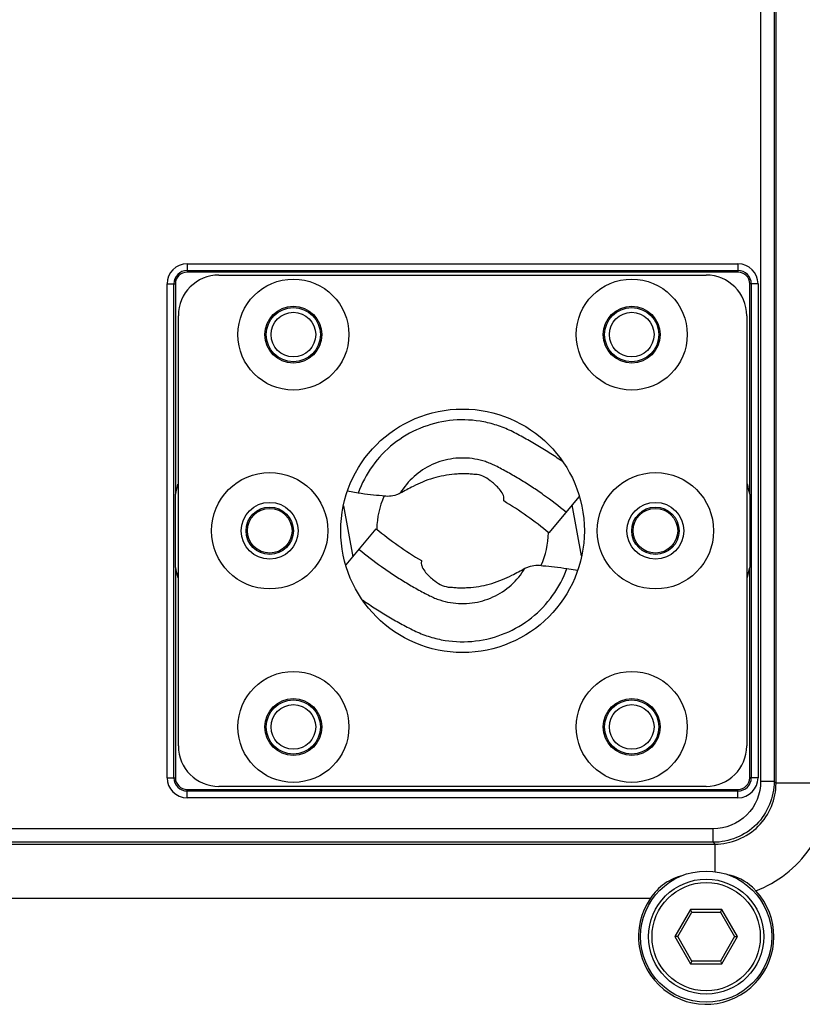
# Model space of a CAD drawing. Units: millimetres. Extents: x 49150 to 54947, y -3977 to 122.
# Drawn here: x 50013 to 50071, y -2170 to -2097 of the extents above; entities that cross this region are included whole.
import ezdxf

# ---------------------------------------------------------------- set-up
doc = ezdxf.new("R2010")
doc.units = ezdxf.units.MM
doc.layers.add('02___PRT_ALL_AXES', color=7, linetype='Continuous')

msp = doc.modelspace()

# ---------------------------------------------------------------- linework, layer by layer
at = {"color": 7, "linetype": 'Continuous'}
for p, q in [((50068.578, -2153.916), (50068.578, -1936.593)), ((50067.444, -1936.727), (50067.444, -2153.781)), ((50068.443, -1936.727), (50068.443, -2153.781)), ((50025.068, -2115.522), (50065.768, -2115.522)), ((50025.068, -2115.522), (50025.068, -2116.137)), ((50065.768, -2115.522), (50065.768, -2116.137)), ((50025.068, -2116.021), (50065.768, -2116.021)), ((50027.418, -2116.354), (50063.418, -2116.354)), ((50023.585, -2117.004), (50024.201, -2117.004)), ((50023.585, -2153.504), (50023.585, -2117.004)), ((50024.085, -2153.504), (50024.085, -2117.004)), ((50024.201, -2117.004), (50024.201, -2132.542)), ((50067.251, -2117.004), (50066.635, -2117.004)), ((50066.635, -2132.542), (50066.635, -2117.004)), ((50066.751, -2117.004), (50066.751, -2153.504)), ((50067.251, -2117.004), (50067.251, -2153.504)), ((50024.418, -2151.154), (50024.418, -2119.354)), ((50066.418, -2119.354), (50066.418, -2151.154)), ((50037.707, -2132.466), (50036.918, -2132.337)), ((50024.201, -2137.967), (50024.201, -2132.542)), ((50048.458, -2133.051), (50048.464, -2132.84)), ((50054.023, -2132.729), (50051.794, -2135.408)), ((50066.635, -2132.542), (50066.635, -2137.967)), ((50036.629, -2133.414), (50037.314, -2137.178)), ((50054.207, -2137.094), (50053.522, -2133.331)), ((50036.813, -2137.78), (50039.042, -2135.101)), ((50042.378, -2137.457), (50042.372, -2137.669)), ((50024.201, -2137.967), (50024.201, -2153.504)), ((50053.13, -2138.043), (50053.918, -2138.172)), ((50066.635, -2153.504), (50066.635, -2137.967)), ((50023.585, -2153.504), (50024.201, -2153.504)), ((50063.418, -2154.154), (50027.418, -2154.154)), ((50067.251, -2153.504), (50066.635, -2153.504)), ((50068.443, -2153.781), (50067.444, -2153.781)), ((50068.443, -2153.781), (50068.578, -2153.916)), ((50072.576, -2153.916), (50068.578, -2153.916)), ((50025.068, -2154.987), (50025.068, -2154.372)), ((50065.768, -2154.488), (50025.068, -2154.488)), ((50065.768, -2154.987), (50065.768, -2154.372)), ((50065.768, -2154.987), (50025.068, -2154.987)), ((50063.945, -2157.28), (49846.891, -2157.28)), ((50063.945, -2158.28), (50063.945, -2157.28)), ((49846.757, -2158.414), (50064.079, -2158.414)), ((50063.945, -2158.28), (49846.891, -2158.28)), ((50063.945, -2158.28), (50064.079, -2158.414)), ((50064.079, -2160.476), (50064.079, -2158.414)), ((50067.087, -2161.857), (50067.023, -2161.79)), ((49959.532, -2162.413), (50059.304, -2162.413)), ((50062.263, -2163.254), (50061.109, -2165.254)), ((50061.318, -2165.254), (50062.368, -2163.436)), ((50064.573, -2163.254), (50062.263, -2163.254)), ((50062.368, -2163.436), (50062.263, -2163.254)), ((50062.368, -2163.436), (50064.468, -2163.436)), ((50064.468, -2163.436), (50064.573, -2163.254)), ((50064.468, -2163.436), (50065.518, -2165.254)), ((50065.727, -2165.254), (50064.573, -2163.254)), ((50061.318, -2165.254), (50061.109, -2165.254)), ((50061.109, -2165.254), (50062.263, -2167.254)), ((50062.368, -2167.073), (50061.318, -2165.254)), ((50065.518, -2165.254), (50064.468, -2167.073)), ((50064.573, -2167.254), (50065.727, -2165.254)), ((50065.518, -2165.254), (50065.727, -2165.254)), ((50062.368, -2167.073), (50062.263, -2167.254)), ((50062.263, -2167.254), (50064.573, -2167.254)), ((50064.468, -2167.073), (50062.368, -2167.073)), ((50064.468, -2167.073), (50064.573, -2167.254))]:
    msp.add_line(p, q, dxfattribs=at)
for centre, radius in [((50032.918, -2120.754), 4.1), ((50057.918, -2120.754), 4.1), ((50032.918, -2120.754), 2.1), ((50032.918, -2120.754), 2), ((50032.918, -2120.754), 1.65), ((50057.918, -2120.754), 2.1), ((50057.918, -2120.754), 2), ((50057.918, -2120.754), 1.65), ((50031.168, -2135.254), 4.3), ((50059.668, -2135.254), 4.3), ((50031.168, -2135.254), 2.1), ((50031.168, -2135.254), 1.65), ((50059.668, -2135.254), 2.1), ((50059.668, -2135.254), 1.65), ((50032.918, -2149.754), 4.1), ((50057.918, -2149.754), 4.1), ((50032.918, -2149.754), 2.1), ((50057.918, -2149.754), 2.1), ((50032.918, -2149.754), 2), ((50032.918, -2149.754), 1.65), ((50057.918, -2149.754), 2), ((50057.918, -2149.754), 1.65), ((50063.418, -2165.254), 4.85), ((50063.418, -2165.254), 4.25), ((50063.418, -2165.254), 4)]:
    msp.add_circle(centre, radius, dxfattribs=at)
for centre, radius, start, end in [((50025.068, -2117.004), 1.483, 90, 180), ((50065.768, -2117.004), 1.483, 0, 90), ((50025.068, -2117.004), 0.983, 90, 180), ((50027.418, -2119.354), 3, 90, 180), ((50063.418, -2119.354), 3, 0, 90), ((50065.768, -2117.004), 0.983, 0, 90), ((50037.918, -2135.254), 13.983, 165.71148, 168.816), ((50052.918, -2135.254), 13.983, 11.184, 14.29126), ((50035.206, -2155.35), 25.939, 50.24581, 59.2772), ((50055.63, -2115.159), 25.939, 230.24581, 239.2772), ((50037.918, -2135.254), 13.983, 191.184, 194.29126), ((50052.918, -2135.254), 13.983, 345.71148, 348.816), ((50027.418, -2151.154), 3, 180, 270), ((50063.418, -2151.154), 3, 270, 0), ((50025.068, -2153.504), 1.483, 180, 270), ((50025.068, -2153.504), 0.983, 180, 270), ((50065.768, -2153.504), 1.483, 270, 0), ((50065.768, -2153.504), 0.983, 270, 0), ((50063.418, -2165.254), 5, 145.36805, 42.7309), ((50063.55, -2165.126), 4.816, 43.8491, 46.94951)]:
    msp.add_arc(centre, radius, start, end, dxfattribs=at)
for points, knots in [([(50052.768, -2130.118), (50052.458, -2129.902), (50051.83, -2129.482), (50050.866, -2128.887), (50050.045, -2128.422), (50049.378, -2128.067), (50048.705, -2127.726), (50047.821, -2127.387), (50046.349, -2127.046), (50044.44, -2127.007), (50042.227, -2127.587), (50040.255, -2128.749), (50038.676, -2130.405), (50037.962, -2131.757), (50037.707, -2132.466)], [0, 0, 0, 0, 0.062595, 0.12519, 0.187785, 0.219083, 0.250382, 0.312939, 0.375503, 0.500355, 0.625244, 0.75016, 0.875083, 1, 1, 1, 1]), ([(50053.063, -2133.883), (50052.528, -2133.438), (50051.701, -2132.801), (50050.553, -2132.015), (50049.67, -2131.458), (50048.918, -2131.021), (50048.31, -2130.692), (50047.884, -2130.467), (50047.485, -2130.28), (50046.977, -2130.093), (50046.065, -2129.865), (50044.705, -2129.839), (50043.139, -2130.29), (50041.777, -2131.182), (50041.083, -2132.022), (50040.807, -2132.481)], [0, 0, 0, 0, 0.146027, 0.219061, 0.292065, 0.36505, 0.401682, 0.437195, 0.466057, 0.494306, 0.550612, 0.662957, 0.775296, 0.887636, 1, 1, 1, 1]), ([(50046.343, -2131.087), (50046.223, -2131.083), (50045.979, -2131.055), (50045.602, -2131.042), (50045.213, -2131.048), (50044.684, -2131.078), (50044.027, -2131.168), (50043.239, -2131.358), (50042.487, -2131.63), (50041.671, -2132.011), (50041.129, -2132.311), (50040.807, -2132.481)], [0, 0, 0, 0, 0.061903, 0.126839, 0.194266, 0.262846, 0.399985, 0.53581, 0.68047, 0.812082, 1, 1, 1, 1]), ([(50048.464, -2132.84), (50048.466, -2132.778), (50048.437, -2132.643), (50048.311, -2132.385), (50048.09, -2132.097), (50047.787, -2131.802), (50047.412, -2131.5), (50046.955, -2131.19), (50046.542, -2131.094), (50046.343, -2131.087)], [0, 0, 0, 0, 0.063969, 0.139249, 0.295858, 0.435512, 0.575143, 0.793877, 1, 1, 1, 1]), ([(50039.479, -2132.663), (50039.195, -2132.66), (50038.601, -2132.608), (50038.013, -2132.516), (50037.707, -2132.466)], [0, 0, 0, 0, 0.478036, 1, 1, 1, 1]), ([(50040.807, -2132.481), (50040.719, -2132.527), (50040.305, -2132.704), (50039.822, -2132.744), (50039.479, -2132.663)], [0, 0, 0, 0, 0.219676, 1, 1, 1, 1]), ([(50037.773, -2136.626), (50038.308, -2137.07), (50039.135, -2137.708), (50040.283, -2138.494), (50041.166, -2139.051), (50041.918, -2139.488), (50042.526, -2139.817), (50042.952, -2140.041), (50043.351, -2140.229), (50043.859, -2140.416), (50044.771, -2140.644), (50046.131, -2140.67), (50047.697, -2140.218), (50049.059, -2139.326), (50049.753, -2138.487), (50050.029, -2138.028)], [0, 0, 0, 0, 0.146027, 0.219061, 0.292065, 0.36505, 0.401682, 0.437195, 0.466057, 0.494306, 0.550612, 0.662957, 0.775296, 0.887636, 1, 1, 1, 1]), ([(50038.069, -2140.391), (50038.378, -2140.607), (50039.006, -2141.027), (50039.97, -2141.621), (50040.791, -2142.086), (50041.458, -2142.441), (50042.131, -2142.783), (50043.015, -2143.122), (50044.487, -2143.463), (50046.397, -2143.502), (50048.609, -2142.922), (50050.581, -2141.759), (50052.16, -2140.104), (50052.874, -2138.751), (50053.13, -2138.043)], [0, 0, 0, 0, 0.062595, 0.12519, 0.187785, 0.219083, 0.250382, 0.312939, 0.375503, 0.500356, 0.625245, 0.75016, 0.875082, 1, 1, 1, 1]), ([(50042.372, -2137.669), (50042.37, -2137.731), (50042.399, -2137.866), (50042.525, -2138.124), (50042.746, -2138.411), (50043.049, -2138.707), (50043.424, -2139.009), (50043.881, -2139.319), (50044.294, -2139.415), (50044.493, -2139.422)], [0, 0, 0, 0, 0.063969, 0.139249, 0.295858, 0.435512, 0.575143, 0.793877, 1, 1, 1, 1]), ([(50044.493, -2139.422), (50044.613, -2139.426), (50044.857, -2139.453), (50045.234, -2139.467), (50045.623, -2139.461), (50046.152, -2139.431), (50046.809, -2139.34), (50047.597, -2139.151), (50048.349, -2138.878), (50049.165, -2138.498), (50049.706, -2138.197), (50050.029, -2138.028)], [0, 0, 0, 0, 0.061903, 0.126839, 0.194266, 0.262846, 0.399985, 0.53581, 0.68047, 0.812082, 1, 1, 1, 1]), ([(50050.029, -2138.028), (50050.117, -2137.982), (50050.531, -2137.805), (50051.014, -2137.765), (50051.357, -2137.846)], [0, 0, 0, 0, 0.219675, 1, 1, 1, 1]), ([(50051.357, -2137.846), (50051.641, -2137.848), (50052.235, -2137.901), (50052.823, -2137.992), (50053.129, -2138.043)], [0, 0, 0, 0, 0.478037, 1, 1, 1, 1]), ([(50067.444, -2153.781), (50067.444, -2154.674), (50066.697, -2156.534), (50064.837, -2157.28), (50063.945, -2157.28)], [0, 0, 0, 0, 0.500215, 1, 1, 1, 1]), ([(50068.443, -2153.781), (50068.443, -2154.93), (50067.483, -2157.321), (50065.092, -2158.28), (50063.945, -2158.28)], [0, 0, 0, 0, 0.500215, 1, 1, 1, 1]), ([(50064.079, -2158.414), (50065.228, -2158.415), (50067.621, -2157.456), (50068.579, -2155.063), (50068.578, -2153.916)], [0, 0, 0, 0, 0.50021, 1, 1, 1, 1]), ([(50067.091, -2161.862), (50068.667, -2161.264), (50071.523, -2159.054), (50072.576, -2155.601), (50072.576, -2153.916)], [0, 0, 0, 0, 0.500135, 1, 1, 1, 1]), ([(50061.694, -2160.735), (50061.214, -2160.854), (50060.277, -2161.257), (50059.586, -2162.004), (50059.304, -2162.413)], [0, 0, 0, 0, 0.498527, 1, 1, 1, 1])]:
    msp.add_open_spline(points, degree=3, knots=knots, dxfattribs=at)
msp.add_open_spline([(50066.837, -2161.607), (50066.338, -2161.14), (50065.68, -2160.804), (50065.007, -2160.681)], degree=3, dxfattribs=at)
at = {"layer": '02___PRT_ALL_AXES', "color": 7, "linetype": 'Continuous'}
for p, q in [((50065.768, -2116.137), (50025.068, -2116.137)), ((50025.068, -2154.372), (50065.768, -2154.372))]:
    msp.add_line(p, q, dxfattribs=at)
for centre, radius in [((50045.418, -2135.254), 9), ((50031.168, -2135.254), 1.75), ((50059.668, -2135.254), 1.75)]:
    msp.add_circle(centre, radius, dxfattribs=at)
for centre, radius, start, end in [((50025.068, -2117.004), 0.867, 90, 180), ((50065.768, -2117.004), 0.867, 0, 90), ((50045.418, -2135.254), 6.341, 156.34267, 178.64039), ((50045.418, -2135.254), 6.341, 336.34267, 358.64039), ((50025.068, -2153.504), 0.867, 180, 270), ((50065.768, -2153.504), 0.867, 270, 0)]:
    msp.add_arc(centre, radius, start, end, dxfattribs=at)

doc.saveas('drawing.dxf')
